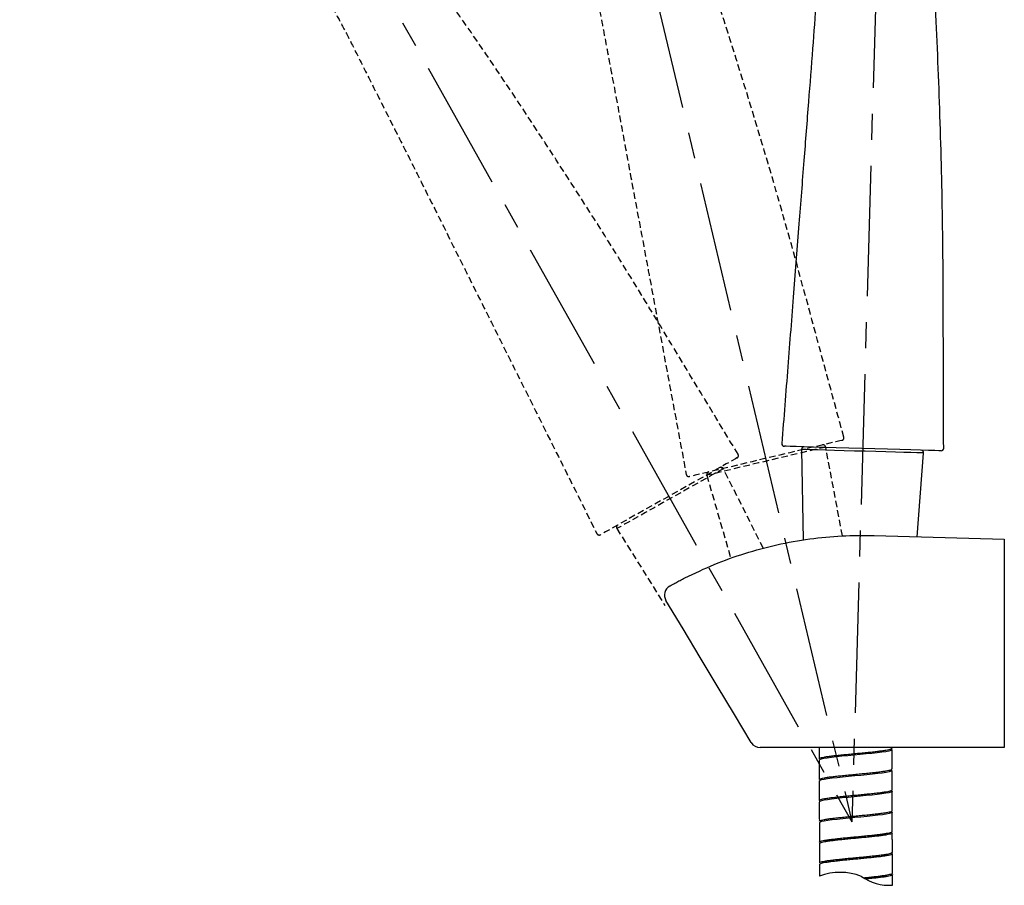
# Model space of a CAD drawing. Units: millimetres. Extents: x -1280 to 210, y -101 to 1198.
# Drawn here: x -433 to -244, y 301 to 467 of the extents above; entities that cross this region are included whole.
import ezdxf

# ---------------------------------------------------------------- set-up
doc = ezdxf.new("R2010")
doc.units = ezdxf.units.MM
doc.linetypes.add('CENTER', pattern=[2, 1.25, -0.25, 0.25, -0.25])
doc.linetypes.add('HIDDEN', pattern=[0.375, 0.25, -0.125])
for name, color, linetype in [('A1', 7, 'Continuous'), ('A2', 1, 'CENTER'), ('A3', 3, 'HIDDEN')]:
    doc.layers.add(name, color=color, linetype=linetype)

msp = doc.modelspace()

# ---------------------------------------------------------------- linework, layer by layer
at = {"layer": 'A1', "linetype": 'Continuous', "lineweight": 25}
for p, q in [((-282.75, 384.801), (-282.44, 367.397)), ((-260.525, 368.043), (-259.308, 384.124)), ((-268.82, 368.282), (-243.82, 367.56)), ((-243.82, 365.981), (-243.82, 329.139)), ((-243.82, 329.139), (-243.82, 327.56)), ((-243.82, 327.56), (-287.568, 327.56))]:
    msp.add_line(p, q, dxfattribs=at)
at = {"layer": 'A1', "linetype": 'Continuous', "lineweight": 25, "flags": 128}
for points in [[(-255.971, 384.551), (-255.996, 384.552), (-256.362, 384.562), (-257.151, 384.585), (-258.347, 384.62), (-259.912, 384.665), (-261.763, 384.718), (-263.888, 384.78), (-266.218, 384.847), (-268.667, 384.918), (-271.182, 384.99), (-273.684, 385.063), (-276.11, 385.133), (-278.391, 385.198), (-280.464, 385.258), (-282.276, 385.311), (-283.774, 385.354), (-284.924, 385.387), (-285.682, 385.409), (-286.047, 385.42), (-286.047, 385.42)], [(-259.308, 384.124), (-259.41, 384.127), (-259.854, 384.14), (-260.637, 384.162), (-261.736, 384.194), (-263.118, 384.234), (-264.739, 384.281), (-266.552, 384.333), (-268.501, 384.389), (-270.527, 384.448), (-272.568, 384.507), (-274.563, 384.564), (-276.449, 384.619), (-278.172, 384.669), (-279.677, 384.712), (-280.919, 384.748), (-281.861, 384.775), (-282.474, 384.793), (-282.739, 384.8), (-282.75, 384.801)], [(-292.402, 328.531), (-295.647, 333.94), (-298.922, 339.398), (-302.211, 344.88), (-305.501, 350.363), (-308.777, 355.822)]]:
    msp.add_lwpolyline(points, dxfattribs=at)
at = {"layer": 'A1', "flags": 128}
for points in [[(-265.404, 327.177), (-265.406, 327.12), (-265.614, 327.01), (-266.006, 326.902), (-266.595, 326.79), (-267.33, 326.681), (-268.233, 326.569), (-269.228, 326.459), (-270.343, 326.345), (-271.484, 326.235), (-272.684, 326.121), (-273.841, 326.01), (-274.989, 325.897), (-276.032, 325.787), (-276.998, 325.674), (-277.807, 325.564), (-278.481, 325.453), (-278.964, 325.345), (-279.27, 325.234), (-279.372, 325.127), (-279.372, 325.127)], [(-265.39, 323.177), (-265.384, 323.128), (-265.567, 323.021), (-265.953, 322.911), (-266.509, 322.802), (-267.251, 322.69), (-268.116, 322.581), (-269.129, 322.468), (-270.206, 322.357), (-271.376, 322.244), (-272.541, 322.133), (-273.734, 322.019), (-274.855, 321.909), (-275.936, 321.796), (-276.886, 321.686), (-277.732, 321.573), (-278.402, 321.465), (-278.917, 321.353), (-279.232, 321.246), (-279.356, 321.136), (-279.28, 321.03), (-279.28, 321.03)], [(-265.374, 319.179), (-265.377, 319.122), (-265.584, 319.012), (-265.977, 318.904), (-266.566, 318.792), (-267.301, 318.683), (-268.204, 318.571), (-269.199, 318.461), (-270.314, 318.347), (-271.455, 318.237), (-272.654, 318.123), (-273.812, 318.012), (-274.96, 317.899), (-276.002, 317.789), (-276.969, 317.676), (-277.777, 317.566), (-278.452, 317.455), (-278.935, 317.347), (-279.24, 317.236), (-279.343, 317.129), (-279.343, 317.129)], [(-265.361, 315.179), (-265.355, 315.13), (-265.538, 315.023), (-265.924, 314.913), (-266.479, 314.804), (-267.221, 314.692), (-268.087, 314.583), (-269.1, 314.47), (-270.176, 314.359), (-271.346, 314.246), (-272.511, 314.135), (-273.705, 314.021), (-274.826, 313.911), (-275.907, 313.798), (-276.857, 313.688), (-277.703, 313.575), (-278.373, 313.467), (-278.887, 313.355), (-279.202, 313.248), (-279.327, 313.138), (-279.25, 313.032), (-279.25, 313.032)]]:
    msp.add_lwpolyline(points, dxfattribs=at)
at = {"layer": 'A1', "linetype": 'Continuous', "lineweight": 25}
for centre, radius, start, end in [((-286.033, 385.919), 0.5, 175.55751, 268.3463), ((-282.25, 384.81), 0.5, 88.3463, 181.01817), ((-259.807, 384.162), 0.5, 355.67444, 88.3463), ((-255.957, 385.051), 0.5, 268.3444, 0.16401), ((-307.062, 356.851), 2, 119.40359, 210.96376), ((-290.687, 329.56), 2, 210.96376, 270)]:
    msp.add_arc(centre, radius, start, end, dxfattribs=at)
at = {"layer": 'A1'}
for centre, radius, start, end in [((-275.313, 292.447), 11.169, 68.68033, 110.85958), ((-265.944, 310.194), 9.059, 234.13289, 274.18041)]:
    msp.add_arc(centre, radius, start, end, dxfattribs=at)
at = {"layer": 'A1', "linetype": 'Continuous', "lineweight": 25}
for points, knots in [([(-255.457, 385.052), (-255.482, 392.376), (-255.531, 406.986), (-255.58, 428.696), (-256.167, 449.98), (-257.005, 470.663), (-258.28, 490.702), (-260.067, 510.039), (-262.125, 527.35), (-263.975, 538.144), (-264.77, 542.778)], [0, 0, 0, 0, 0.1388815, 0.2770418, 0.4116658, 0.5426028, 0.6695653, 0.7923626, 0.9108417, 1, 1, 1, 1]), ([(-277.99, 502.578), (-277.987, 502.464), (-277.948, 501.274), (-278.015, 498.873), (-278.161, 495.169), (-278.438, 490.9), (-278.863, 485.478), (-279.359, 478.763), (-279.957, 470.631), (-280.644, 461.451), (-281.446, 451.211), (-282.321, 439.976), (-283.277, 427.754), (-284.303, 414.56), (-285.398, 400.512), (-286.149, 390.864), (-286.531, 385.958)], [0, 0, 0, 0, 0.0029247, 0.0305443, 0.0615707, 0.0980276, 0.1402695, 0.2010949, 0.2707611, 0.3494464, 0.4372529, 0.53426, 0.6385382, 0.7517361, 0.8737748, 1, 1, 1, 1]), ([(-305.146, 360.144), (-303.276, 361.038), (-299.537, 362.824), (-293.616, 364.929), (-287.495, 366.583), (-281.265, 367.693), (-275.024, 368.314), (-270.893, 368.293), (-268.82, 368.282)], [0, 0, 0, 0, 0.1653617, 0.3307227, 0.500809, 0.6708918, 0.8348664, 1, 1, 1, 1]), ([(-243.82, 367.56), (-243.82, 367.56), (-243.82, 367.556), (-243.82, 367.48), (-243.82, 367.207), (-243.82, 366.716), (-243.82, 366.268), (-243.82, 366.016), (-243.82, 365.981)], [0, 0, 0, 0, 0.04305402, 0.21640819, 0.46448896, 0.71258075, 0.96077981, 1, 1, 1, 1]), ([(-308.044, 358.593), (-308.022, 358.605), (-307.976, 358.632), (-307.576, 358.856), (-306.92, 359.216), (-306.077, 359.667), (-305.457, 359.985), (-305.146, 360.144)], [0, 0, 0, 0, 0.1716394, 0.3770938, 0.5836472, 0.7913324, 1, 1, 1, 1]), ([(-287.568, 327.56), (-287.929, 327.56), (-288.605, 327.56), (-289.492, 327.56), (-290.158, 327.56), (-290.604, 327.56), (-290.659, 327.56), (-290.687, 327.56)], [0, 0, 0, 0, 0.2341137, 0.4381003, 0.6255837, 0.8128319, 1, 1, 1, 1])]:
    msp.add_open_spline(points, degree=3, knots=knots, dxfattribs=at)
at = {"layer": 'A1'}
for points in [[(-279.366, 327.56), (-279.358, 325.413)], [(-265.366, 323.477), (-265.379, 327.176)], [(-265.366, 327.464), (-265.366, 327.56)], [(-279.372, 325.124), (-279.358, 321.426)], [(-265.351, 319.477), (-265.365, 323.176)], [(-279.357, 321.124), (-279.344, 317.426)], [(-265.337, 315.479), (-265.35, 319.178)], [(-279.343, 317.126), (-279.329, 313.428)], [(-265.322, 311.479), (-265.335, 315.178)], [(-279.328, 313.126), (-279.314, 309.428)], [(-265.307, 307.479), (-265.321, 311.178)], [(-279.313, 309.126), (-279.3, 305.428)], [(-265.292, 303.479), (-265.306, 307.178)], [(-279.299, 305.126), (-279.29, 302.885)], [(-265.284, 301.159), (-265.291, 303.178)]]:
    msp.add_open_spline(points, degree=1, dxfattribs=at)
for points, knots in [([(-279.358, 325.423), (-279.333, 325.458), (-279.283, 325.53), (-278.958, 325.639), (-278.455, 325.749), (-277.779, 325.859), (-276.942, 325.97), (-275.981, 326.081), (-274.908, 326.193), (-273.772, 326.305), (-272.586, 326.418), (-271.403, 326.529), (-270.237, 326.642), (-269.143, 326.753), (-268.131, 326.865), (-267.248, 326.976), (-266.506, 327.087), (-265.934, 327.196), (-265.553, 327.306), (-265.368, 327.395), (-265.385, 327.447), (-265.39, 327.463)], [0, 0, 0, 0, 0.0534382, 0.1084261, 0.1618643, 0.2168522, 0.2702904, 0.3252784, 0.3787166, 0.4337045, 0.4871427, 0.5421306, 0.5955688, 0.6505566, 0.7039948, 0.7589827, 0.8124209, 0.8674088, 0.920847, 0.9758349, 1, 1, 1, 1]), ([(-279.358, 321.435), (-279.333, 321.471), (-279.283, 321.543), (-278.958, 321.652), (-278.455, 321.762), (-277.779, 321.872), (-276.942, 321.983), (-275.981, 322.094), (-274.908, 322.206), (-273.772, 322.318), (-272.586, 322.43), (-271.403, 322.542), (-270.237, 322.655), (-269.143, 322.766), (-268.131, 322.878), (-267.248, 322.989), (-266.506, 323.1), (-265.934, 323.209), (-265.553, 323.319), (-265.368, 323.407), (-265.385, 323.46), (-265.39, 323.476)], [0, 0, 0, 0, 0.0534382, 0.1084261, 0.1618643, 0.2168522, 0.2702904, 0.3252784, 0.3787166, 0.4337045, 0.4871427, 0.5421306, 0.5955688, 0.6505566, 0.7039948, 0.7589827, 0.8124209, 0.8674088, 0.920847, 0.9758349, 1, 1, 1, 1]), ([(-279.33, 317.426), (-279.334, 317.432), (-279.365, 317.474), (-279.228, 317.553), (-278.907, 317.662), (-278.385, 317.772), (-277.689, 317.883), (-276.845, 317.993), (-275.865, 318.105), (-274.794, 318.216), (-273.642, 318.329), (-272.464, 318.44), (-271.272, 318.553), (-270.121, 318.665), (-269.024, 318.777), (-268.032, 318.888), (-267.154, 319), (-266.433, 319.109), (-265.872, 319.22), (-265.515, 319.329), (-265.346, 319.414), (-265.369, 319.462), (-265.375, 319.475)], [0, 0, 0, 0, 0.0091938, 0.0639357, 0.11713481, 0.17187669, 0.22507579, 0.27981766, 0.33301675, 0.38775861, 0.44095771, 0.49569958, 0.54889869, 0.60364058, 0.65683971, 0.71158161, 0.76478075, 0.81952265, 0.87272177, 0.92746366, 0.98066276, 1, 1, 1, 1]), ([(-279.328, 313.437), (-279.304, 313.473), (-279.253, 313.545), (-278.929, 313.654), (-278.425, 313.764), (-277.749, 313.874), (-276.912, 313.985), (-275.952, 314.096), (-274.879, 314.208), (-273.743, 314.32), (-272.556, 314.432), (-271.374, 314.544), (-270.208, 314.657), (-269.113, 314.768), (-268.102, 314.88), (-267.219, 314.991), (-266.477, 315.102), (-265.905, 315.211), (-265.524, 315.321), (-265.339, 315.409), (-265.356, 315.462), (-265.361, 315.478)], [0, 0, 0, 0, 0.0534382, 0.1084261, 0.1618643, 0.2168522, 0.2702904, 0.3252784, 0.3787166, 0.4337045, 0.4871427, 0.5421306, 0.5955688, 0.6505566, 0.7039948, 0.7589827, 0.8124209, 0.8674088, 0.920847, 0.9758349, 1, 1, 1, 1]), ([(-279.3, 309.428), (-279.305, 309.434), (-279.336, 309.476), (-279.198, 309.555), (-278.878, 309.664), (-278.355, 309.774), (-277.659, 309.884), (-276.816, 309.995), (-275.836, 310.107), (-274.765, 310.218), (-273.613, 310.331), (-272.435, 310.442), (-271.243, 310.555), (-270.092, 310.667), (-268.995, 310.779), (-268.002, 310.89), (-267.125, 311.002), (-266.404, 311.111), (-265.843, 311.222), (-265.485, 311.331), (-265.317, 311.416), (-265.339, 311.464), (-265.345, 311.477)], [0, 0, 0, 0, 0.0091938, 0.0639357, 0.11713481, 0.17187669, 0.22507579, 0.27981766, 0.33301675, 0.38775861, 0.44095771, 0.49569958, 0.54889869, 0.60364058, 0.65683971, 0.71158161, 0.76478075, 0.81952265, 0.87272177, 0.92746366, 0.98066276, 1, 1, 1, 1]), ([(-265.343, 311.178), (-265.337, 311.166), (-265.312, 311.118), (-265.474, 311.033), (-265.829, 310.924), (-266.38, 310.814), (-267.102, 310.703), (-267.968, 310.593), (-268.966, 310.481), (-270.051, 310.369), (-271.21, 310.257), (-272.391, 310.145), (-273.581, 310.032), (-274.724, 309.921), (-275.808, 309.809), (-276.782, 309.698), (-277.638, 309.586), (-278.332, 309.476), (-278.865, 309.366), (-279.189, 309.257), (-279.331, 309.177), (-279.301, 309.134), (-279.296, 309.127)], [0, 0, 0, 0, 0.0180655, 0.0727416, 0.1258768, 0.1805529, 0.2336882, 0.2883643, 0.3414995, 0.3961757, 0.4493109, 0.5039871, 0.5571223, 0.6117985, 0.6649337, 0.7196099, 0.7727451, 0.8274212, 0.8805564, 0.9352326, 0.9883678, 1, 1, 1, 1]), ([(-279.279, 305.427), (-279.285, 305.437), (-279.313, 305.483), (-279.161, 305.566), (-278.823, 305.674), (-278.28, 305.784), (-277.575, 305.894), (-276.71, 306.006), (-275.729, 306.117), (-274.639, 306.229), (-273.493, 306.341), (-272.303, 306.453), (-271.123, 306.565), (-269.966, 306.678), (-268.887, 306.789), (-267.895, 306.901), (-267.039, 307.011), (-266.326, 307.122), (-265.787, 307.232), (-265.446, 307.341), (-265.294, 307.423), (-265.32, 307.468), (-265.326, 307.477)], [0, 0, 0, 0, 0.0155935, 0.0687561, 0.1234605, 0.1766232, 0.2313275, 0.2844902, 0.3391946, 0.3923573, 0.4470617, 0.5002243, 0.5549287, 0.6080913, 0.6627957, 0.7159583, 0.7706627, 0.8238253, 0.8785297, 0.9316923, 0.9863967, 1, 1, 1, 1]), ([(-265.326, 307.178), (-265.32, 307.169), (-265.291, 307.125), (-265.438, 307.043), (-265.77, 306.934), (-266.309, 306.824), (-267.009, 306.714), (-267.87, 306.603), (-268.848, 306.492), (-269.935, 306.379), (-271.08, 306.268), (-272.27, 306.155), (-273.45, 306.044), (-274.608, 305.931), (-275.69, 305.82), (-276.685, 305.708), (-277.545, 305.597), (-278.262, 305.486), (-278.806, 305.377), (-279.154, 305.267), (-279.31, 305.185), (-279.284, 305.138), (-279.279, 305.128)], [0, 0, 0, 0, 0.0138965, 0.06705917, 0.12176354, 0.17492621, 0.22963058, 0.28279322, 0.33749758, 0.39066021, 0.44536455, 0.49852717, 0.55323151, 0.60639414, 0.66109848, 0.71426113, 0.76896549, 0.82212816, 0.87683253, 0.9299952, 0.98469958, 1, 1, 1, 1]), ([(-270.867, 302.589), (-270.522, 302.622), (-269.807, 302.692), (-268.77, 302.8), (-267.798, 302.911), (-266.947, 303.022), (-266.257, 303.132), (-265.729, 303.243), (-265.411, 303.351), (-265.273, 303.43), (-265.303, 303.471), (-265.307, 303.477)], [0.56580103, 0.56580103, 0.56580103, 0.56580103, 0.61391499, 0.66708657, 0.72180011, 0.7749717, 0.82968526, 0.88285684, 0.93757039, 0.99074195, 1, 1, 1, 1]), ([(-265.304, 303.178), (-265.3, 303.173), (-265.268, 303.131), (-265.401, 303.054), (-265.716, 302.944), (-266.234, 302.835), (-266.925, 302.724), (-267.764, 302.614), (-268.741, 302.502), (-269.65, 302.407), (-270.235, 302.349), (-270.441, 302.329)], [0, 0, 0, 0, 0.00801073, 0.06272412, 0.11589555, 0.17060894, 0.22378038, 0.27849379, 0.33166525, 0.38637867, 0.4154777, 0.4154777, 0.4154777, 0.4154777])]:
    msp.add_open_spline(points, degree=3, knots=knots, dxfattribs=at)
at = {"layer": 'A2', "linetype": 'CENTER', "lineweight": 25, "ltscale": 20}
for p in [(-263.676, 639.143), (-348.332, 630.475), (-432.844, 597.446)]:
    msp.add_line(p, (-273.083, 313.295), dxfattribs=at)
at = {"layer": 'A3', "ltscale": 5}
for p, q in [((-274.893, 368.212), (-278.109, 385.276)), ((-290.096, 365.855), (-297.755, 381.102)), ((-300.927, 379.863), (-296.354, 363.932)), ((-318.197, 369.609), (-308.968, 354.85))]:
    msp.add_line(p, q, dxfattribs=at)
at = {"layer": 'A3', "ltscale": 5, "flags": 128}
for points in [[(-274.997, 386.552), (-275.021, 386.546), (-275.378, 386.462), (-276.145, 386.28), (-277.309, 386.004), (-278.833, 385.642), (-280.634, 385.215), (-282.703, 384.724), (-284.971, 384.186), (-287.355, 383.62), (-289.803, 383.039), (-292.238, 382.462), (-294.6, 381.901), (-296.82, 381.375), (-298.838, 380.896), (-300.602, 380.478), (-302.06, 380.132), (-303.179, 379.866), (-303.917, 379.691), (-304.273, 379.607), (-304.273, 379.607)], [(-278.109, 385.276), (-278.208, 385.252), (-278.64, 385.15), (-279.403, 384.969), (-280.473, 384.715), (-281.818, 384.396), (-283.396, 384.022), (-285.161, 383.603), (-287.058, 383.153), (-289.03, 382.685), (-291.017, 382.214), (-292.958, 381.753), (-294.795, 381.317), (-296.471, 380.92), (-297.936, 380.572), (-299.146, 380.285), (-300.062, 380.068), (-300.659, 379.926), (-300.917, 379.865), (-300.927, 379.863)], [(-295.115, 383.187), (-295.137, 383.175), (-295.456, 382.995), (-296.144, 382.609), (-297.187, 382.022), (-298.551, 381.255), (-300.165, 380.347), (-302.019, 379.305), (-304.051, 378.163), (-306.186, 376.962), (-308.38, 375.729), (-310.561, 374.503), (-312.677, 373.313), (-314.666, 372.195), (-316.474, 371.178), (-318.054, 370.29), (-319.36, 369.556), (-320.363, 368.992), (-321.024, 368.62), (-321.342, 368.441), (-321.342, 368.441)], [(-297.755, 381.102), (-297.844, 381.052), (-298.231, 380.835), (-298.914, 380.451), (-299.873, 379.912), (-301.077, 379.234), (-302.492, 378.439), (-304.073, 377.55), (-305.772, 376.595), (-307.539, 375.601), (-309.319, 374.601), (-311.058, 373.623), (-312.703, 372.698), (-314.205, 371.854), (-315.518, 371.116), (-316.601, 370.506), (-317.422, 370.045), (-317.957, 369.744), (-318.188, 369.614), (-318.197, 369.609)]]:
    msp.add_lwpolyline(points, dxfattribs=at)
at = {"layer": 'A3', "ltscale": 5}
for centre, start, end in [((-278.601, 385.183), 10.67444, 103.3463), ((-275.112, 387.039), 283.3444, 15.16401), ((-295.36, 383.623), 299.3444, 31.16401), ((-304.388, 380.093), 190.55751, 283.3463), ((-300.447, 380), 103.3463, 196.01817), ((-298.202, 380.878), 26.67444, 119.3463), ((-321.595, 368.872), 207.55751, 300.3463), ((-317.773, 369.874), 119.3463, 212.01817)]:
    msp.add_arc(centre, 0.5, start, end, dxfattribs=at)
for points, knots in [([(-274.63, 387.169), (-276.549, 394.237), (-280.378, 408.336), (-286.044, 429.294), (-292.12, 449.701), (-298.283, 469.462), (-304.701, 488.488), (-311.431, 506.704), (-317.9, 522.893), (-322.481, 532.839), (-324.448, 537.111)], [0, 0, 0, 0, 0.1388815, 0.2770418, 0.4116658, 0.5426028, 0.6695653, 0.7923626, 0.9108417, 1, 1, 1, 1]), ([(-294.933, 383.881), (-298.726, 390.146), (-306.292, 402.644), (-317.516, 421.228), (-328.981, 439.169), (-340.352, 456.467), (-351.766, 472.986), (-363.257, 488.642), (-373.937, 502.42), (-381.082, 510.719), (-384.15, 514.283)], [0, 0, 0, 0, 0.1388815, 0.2770418, 0.4116658, 0.5426028, 0.6695653, 0.7923626, 0.9108417, 1, 1, 1, 1]), ([(-326.813, 494.859), (-326.78, 494.749), (-326.435, 493.61), (-325.878, 491.273), (-325.061, 487.658), (-324.223, 483.463), (-323.231, 478.115), (-321.972, 471.501), (-320.445, 463.491), (-318.732, 454.446), (-316.857, 444.347), (-314.794, 433.269), (-312.554, 421.216), (-310.13, 408.205), (-307.552, 394.353), (-305.78, 384.839), (-304.88, 380.002)], [0, 0, 0, 0, 0.0029247, 0.0305443, 0.0615707, 0.0980276, 0.1402695, 0.2010949, 0.2707611, 0.3494464, 0.4372529, 0.53426, 0.6385382, 0.7517361, 0.8737748, 1, 1, 1, 1]), ([(-374.778, 473.015), (-374.716, 472.919), (-374.07, 471.919), (-372.89, 469.827), (-371.108, 466.576), (-369.147, 462.775), (-366.719, 457.908), (-363.685, 451.897), (-360.01, 444.618), (-355.871, 436.396), (-351.284, 427.205), (-346.248, 417.124), (-340.772, 406.156), (-334.856, 394.317), (-328.559, 381.712), (-324.234, 373.055), (-322.035, 368.653)], [0, 0, 0, 0, 0.0029247, 0.0305443, 0.0615707, 0.0980276, 0.1402695, 0.2010949, 0.2707611, 0.3494464, 0.4372529, 0.53426, 0.6385382, 0.7517361, 0.8737748, 1, 1, 1, 1])]:
    msp.add_open_spline(points, degree=3, knots=knots, dxfattribs=at)

doc.saveas('drawing.dxf')
